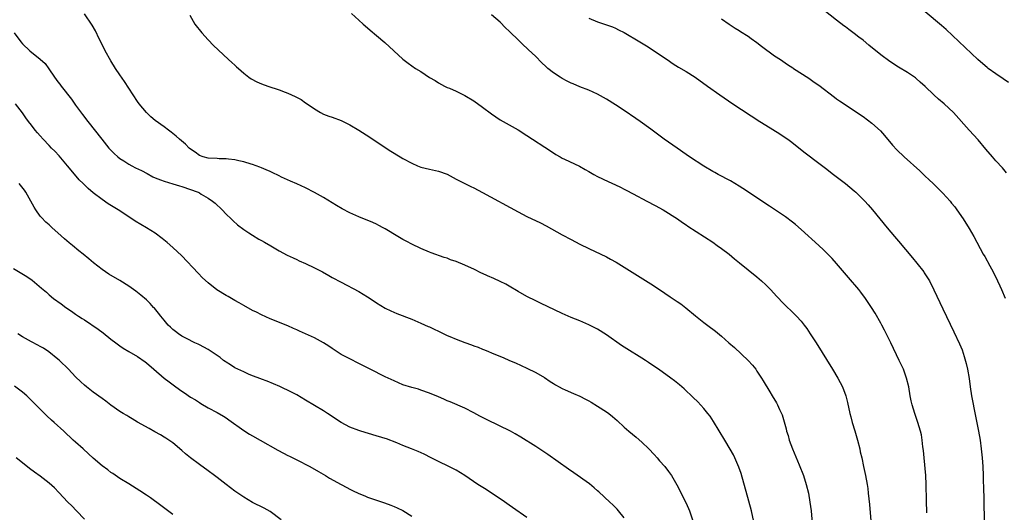
# Model space of a CAD drawing. Units: inches. Extents: x 2625000 to 2628000, y 1464000 to 1467000.
# Drawn here: x 2626560 to 2626783, y 1464203 to 1464314 of the extents above; entities that cross this region are included whole.
import ezdxf

# ---------------------------------------------------------------- set-up
doc = ezdxf.new("R2010")
doc.units = ezdxf.units.IN
doc.header["$MEASUREMENT"] = 0
doc.layers.add('LD26251464_10ft', color=103, linetype='Continuous')

msp = doc.modelspace()

# ---------------------------------------------------------------- linework, layer by layer
at = {"layer": 'LD26251464_10ft'}
for points, elevation in [([(2626727.06, 1464197), (2626725.76, 1464203), (2626725.2, 1464205.2), (2626723.43, 1464211.43), (2626722.92, 1464212.92), (2626722, 1464215), (2626721.68, 1464215.68), (2626720.96, 1464216.96), (2626719.75, 1464219), (2626717.19, 1464223.19), (2626716.39, 1464224.39), (2626715.92, 1464225), (2626715, 1464226.12), (2626713.62, 1464227.62), (2626712.62, 1464228.62), (2626710.56, 1464230.56), (2626709.47, 1464231.47), (2626708.36, 1464232.36), (2626707.52, 1464233), (2626704.73, 1464235), (2626703.72, 1464235.72), (2626702.52, 1464236.52), (2626701.78, 1464237), (2626701, 1464237.55), (2626697.62, 1464239.62), (2626696.41, 1464240.41), (2626693, 1464242.8), (2626691, 1464244.03), (2626689, 1464245.05), (2626687, 1464245.92), (2626685, 1464246.74), (2626683, 1464247.59), (2626678.06, 1464249.94), (2626677, 1464250.46), (2626675, 1464251.47), (2626673, 1464252.61), (2626671, 1464253.8), (2626670.23, 1464254.23), (2626669, 1464254.82), (2626667.5, 1464255.5), (2626666.1, 1464256.1), (2626665, 1464256.61), (2626664.72, 1464256.72), (2626663, 1464257.6), (2626661.84, 1464258.16), (2626661, 1464258.54), (2626659, 1464259.36), (2626657.77, 1464259.77), (2626657, 1464260.08), (2626656.3, 1464260.3), (2626653.34, 1464261.34), (2626653, 1464261.46), (2626651, 1464262.31), (2626649, 1464263.28), (2626647.89, 1464263.89), (2626647, 1464264.35), (2626645.84, 1464265), (2626643, 1464266.72), (2626642.51, 1464267), (2626641.52, 1464267.52), (2626641, 1464267.76), (2626640.17, 1464268.17), (2626637, 1464269.48), (2626635, 1464270.38), (2626633.27, 1464271.27), (2626631.99, 1464271.99), (2626629, 1464273.79), (2626627, 1464274.97), (2626625, 1464276.02), (2626623, 1464276.93), (2626621.54, 1464277.54), (2626619.56, 1464278.44), (2626619, 1464278.7), (2626617.46, 1464279.46), (2626617, 1464279.66), (2626616.11, 1464280.11), (2626615, 1464280.52), (2626614.68, 1464280.68), (2626613, 1464281.26), (2626612.65, 1464281.35), (2626611, 1464281.87), (2626609.93, 1464282.07), (2626609, 1464282.32), (2626607.55, 1464282.45), (2626607, 1464282.55), (2626605.43, 1464282.57), (2626605, 1464282.61), (2626603, 1464282.72), (2626601.87, 1464283), (2626601, 1464283.32), (2626600.04, 1464284.04), (2626599, 1464284.73), (2626598.65, 1464285), (2626597.86, 1464285.86), (2626596.45, 1464287), (2626595.71, 1464287.71), (2626594.58, 1464288.58), (2626594, 1464289), (2626593, 1464289.76), (2626591, 1464291.21), (2626590.04, 1464292.04), (2626589, 1464293.02), (2626587.39, 1464295), (2626587, 1464295.54), (2626586.01, 1464297), (2626584.07, 1464300.07), (2626583, 1464301.52), (2626582.04, 1464303), (2626581, 1464304.68), (2626579.72, 1464307), (2626579.48, 1464307.48), (2626578.35, 1464309.65), (2626577.47, 1464311.47), (2626576.74, 1464312.74), (2626575, 1464315.35)], 10310), ([(2626598.85, 1464315), (2626599.97, 1464313), (2626601.52, 1464311), (2626603, 1464309.42), (2626604.18, 1464308.18), (2626605.2, 1464307.2), (2626607.59, 1464305), (2626608.3, 1464304.3), (2626609, 1464303.74), (2626609.37, 1464303.37), (2626609.79, 1464303), (2626611, 1464301.93), (2626612.16, 1464301), (2626612.65, 1464300.65), (2626613.96, 1464299.96), (2626615, 1464299.53), (2626616.43, 1464299), (2626619, 1464298.15), (2626620.34, 1464297.66), (2626621, 1464297.41), (2626622.65, 1464296.65), (2626623.95, 1464295.95), (2626625, 1464295.24), (2626625.15, 1464295.15), (2626627, 1464293.82), (2626628.39, 1464293), (2626629, 1464292.67), (2626630.21, 1464292.21), (2626631, 1464291.94), (2626633, 1464291.21), (2626635, 1464290.25), (2626637, 1464289.06), (2626639.48, 1464287.48), (2626643.2, 1464285), (2626644.27, 1464284.27), (2626646.34, 1464283), (2626647, 1464282.63), (2626649, 1464281.55), (2626650.26, 1464281), (2626651, 1464280.71), (2626653, 1464280.19), (2626655, 1464279.77), (2626657, 1464279.08), (2626659, 1464277.99), (2626660.97, 1464276.97), (2626662.31, 1464276.31), (2626663, 1464276), (2626665, 1464274.97), (2626673, 1464270.61), (2626675, 1464269.56), (2626678.07, 1464268.07), (2626679.39, 1464267.39), (2626683, 1464265.4), (2626685, 1464264.33), (2626687, 1464263.28), (2626689, 1464262.27), (2626693, 1464260.38), (2626693.91, 1464259.91), (2626695.2, 1464259.2), (2626697, 1464258.09), (2626703, 1464254.29), (2626705.01, 1464253), (2626707.4, 1464251.4), (2626709, 1464250.31), (2626709.77, 1464249.77), (2626710.91, 1464248.91), (2626713.1, 1464247.1), (2626715, 1464245.56), (2626716.48, 1464244.48), (2626717, 1464244.07), (2626717.62, 1464243.62), (2626719, 1464242.49), (2626720.67, 1464241), (2626721.92, 1464239.92), (2626725.02, 1464237.02), (2626725.97, 1464235.97), (2626726.72, 1464235), (2626727, 1464234.6), (2626728.02, 1464233), (2626728.37, 1464232.37), (2626729.88, 1464229.88), (2626730.42, 1464229), (2626731.39, 1464227.39), (2626731.61, 1464227), (2626732.12, 1464225.88), (2626732.55, 1464225), (2626732.68, 1464224.68), (2626733.13, 1464223.13), (2626733.57, 1464221.57), (2626733.69, 1464221), (2626734.02, 1464220.02), (2626734.31, 1464219), (2626735.05, 1464217), (2626736.57, 1464213.43), (2626737.52, 1464211), (2626738.15, 1464209), (2626738.64, 1464207), (2626738.99, 1464204.99), (2626739.22, 1464203), (2626739.63, 1464198.37)], 10320), ([(2626635.37, 1464315.37), (2626637, 1464313.88), (2626637.98, 1464313), (2626639, 1464312.14), (2626639.6, 1464311.6), (2626641, 1464310.45), (2626642.88, 1464308.88), (2626647, 1464305.1), (2626648.19, 1464304.19), (2626649, 1464303.61), (2626649.86, 1464303), (2626651, 1464302.28), (2626653, 1464300.97), (2626654.26, 1464300.26), (2626655, 1464299.76), (2626656.38, 1464299), (2626657, 1464298.7), (2626657.5, 1464298.5), (2626659, 1464297.83), (2626660.66, 1464297), (2626661, 1464296.85), (2626663, 1464295.65), (2626665, 1464294.26), (2626667, 1464292.76), (2626669, 1464291.4), (2626673, 1464289.12), (2626675, 1464287.84), (2626680.33, 1464284.33), (2626681.56, 1464283.56), (2626682.54, 1464283), (2626683, 1464282.74), (2626683.51, 1464282.49), (2626686.88, 1464280.88), (2626688.18, 1464280.18), (2626689, 1464279.67), (2626690.15, 1464279), (2626691, 1464278.55), (2626693.4, 1464277.4), (2626695, 1464276.71), (2626696.13, 1464276.13), (2626697, 1464275.74), (2626697.46, 1464275.46), (2626699, 1464274.67), (2626702.15, 1464273), (2626703.98, 1464271.98), (2626705.81, 1464271), (2626709.06, 1464269), (2626710.18, 1464268.18), (2626711, 1464267.66), (2626711.37, 1464267.37), (2626717, 1464263.7), (2626718.03, 1464263), (2626719, 1464262.31), (2626720.7, 1464261), (2626721.93, 1464259.93), (2626723.02, 1464259.02), (2626727, 1464255.87), (2626727.47, 1464255.47), (2626728.01, 1464255), (2626729, 1464254.09), (2626730.05, 1464253), (2626731.47, 1464251.47), (2626733, 1464249.88), (2626735.49, 1464247.49), (2626735.96, 1464247), (2626737, 1464245.85), (2626737.68, 1464245), (2626738.24, 1464244.24), (2626739.05, 1464243.05), (2626740.36, 1464241), (2626744.08, 1464235), (2626745.29, 1464233), (2626746.33, 1464231), (2626747.11, 1464229), (2626747.49, 1464227.5), (2626748.03, 1464225), (2626748.24, 1464224.24), (2626748.54, 1464223), (2626749.12, 1464221.12), (2626749.73, 1464219), (2626750.22, 1464217), (2626750.35, 1464216.35), (2626750.67, 1464215), (2626751.1, 1464213), (2626751.5, 1464211), (2626751.88, 1464209), (2626752.04, 1464208.04), (2626752.16, 1464207), (2626752.29, 1464205.71), (2626752.45, 1464204.45), (2626752.77, 1464200.77)], 10330), ([(2626765.42, 1464202.58), (2626765.34, 1464205.34), (2626765.27, 1464209), (2626765.16, 1464211), (2626764.76, 1464215), (2626764.63, 1464216.63), (2626764.52, 1464217.48), (2626764.37, 1464219), (2626764.16, 1464220.16), (2626763.98, 1464221), (2626763.37, 1464223), (2626762.67, 1464225), (2626762.05, 1464227), (2626761.86, 1464227.86), (2626761.64, 1464229), (2626761.31, 1464231), (2626760.84, 1464233), (2626760.1, 1464235), (2626759.18, 1464237), (2626757.26, 1464241), (2626755.85, 1464243.85), (2626755.25, 1464245), (2626755, 1464245.46), (2626753.7, 1464247.7), (2626752.9, 1464249), (2626751.56, 1464251), (2626750.46, 1464252.46), (2626750.02, 1464253), (2626747.73, 1464255.73), (2626745, 1464258.9), (2626744, 1464260), (2626743.05, 1464261), (2626742.02, 1464262.02), (2626740.98, 1464263), (2626737, 1464266.6), (2626735.71, 1464267.71), (2626735, 1464268.28), (2626733.44, 1464269.44), (2626729.87, 1464271.87), (2626727, 1464273.72), (2626725.06, 1464275), (2626723.83, 1464275.83), (2626723, 1464276.35), (2626721, 1464277.56), (2626718.25, 1464279), (2626717.46, 1464279.46), (2626717, 1464279.69), (2626715, 1464280.89), (2626711.79, 1464283), (2626711, 1464283.52), (2626708.94, 1464284.94), (2626707, 1464286.32), (2626706.06, 1464287), (2626703, 1464289.27), (2626700.62, 1464291), (2626699.66, 1464291.66), (2626697, 1464293.45), (2626695, 1464294.77), (2626693, 1464296.07), (2626691, 1464297.2), (2626689, 1464298.07), (2626687, 1464298.8), (2626685.47, 1464299.47), (2626685, 1464299.65), (2626684.14, 1464300.14), (2626683, 1464300.7), (2626682.52, 1464301), (2626681, 1464301.99), (2626679.74, 1464303), (2626679.35, 1464303.35), (2626678.32, 1464304.32), (2626677, 1464305.66), (2626675.26, 1464307.26), (2626675, 1464307.53), (2626674.21, 1464308.21), (2626673.45, 1464309), (2626673, 1464309.43), (2626671.2, 1464311.2), (2626671, 1464311.43), (2626670.19, 1464312.19), (2626669, 1464313.46), (2626667, 1464315.12)], 10340), ([(2626783.42, 1464279.42), (2626782.5, 1464280.5), (2626781, 1464282.12), (2626780.24, 1464283), (2626778.77, 1464284.77), (2626777, 1464286.85), (2626775, 1464289.01), (2626771.41, 1464293), (2626769.31, 1464295), (2626768.04, 1464296.04), (2626766.99, 1464296.99), (2626765, 1464298.87), (2626763.88, 1464299.88), (2626763, 1464300.71), (2626762.84, 1464300.84), (2626761, 1464302.08), (2626759, 1464303.28), (2626757, 1464304.59), (2626755, 1464306.07), (2626752.27, 1464308.27), (2626751, 1464309.35), (2626750.05, 1464310.05), (2626749, 1464310.91), (2626747.76, 1464311.76), (2626747, 1464312.38), (2626746.62, 1464312.62), (2626745, 1464313.88), (2626742.13, 1464316.13)], 10370), ([(2626783.83, 1464299.83), (2626782.66, 1464300.66), (2626781, 1464301.73), (2626779.24, 1464303), (2626779, 1464303.19), (2626778.03, 1464304.03), (2626776.96, 1464305), (2626769.79, 1464311.79), (2626768.72, 1464312.72), (2626765, 1464315.74)], 10380), ([(2626689, 1464314.32), (2626691, 1464313.5), (2626693, 1464312.84), (2626694.35, 1464312.35), (2626695, 1464312.09), (2626695.74, 1464311.74), (2626697, 1464311.07), (2626700.55, 1464309), (2626702.06, 1464308.06), (2626703.79, 1464307), (2626705, 1464306.15), (2626706.7, 1464305), (2626708.04, 1464304.04), (2626709.27, 1464303.27), (2626711, 1464302.26), (2626713, 1464300.98), (2626715.79, 1464299), (2626718.65, 1464297), (2626721.58, 1464295), (2626727.69, 1464291), (2626729, 1464290.17), (2626732.21, 1464288.21), (2626733.4, 1464287.4), (2626733.98, 1464287), (2626734.57, 1464286.57), (2626737.9, 1464283.9), (2626741, 1464281.58), (2626742.46, 1464280.46), (2626744.27, 1464279), (2626747, 1464276.97), (2626749, 1464275.34), (2626749.37, 1464275), (2626751.35, 1464273), (2626752.14, 1464272.14), (2626753.13, 1464271), (2626754.81, 1464269), (2626756.44, 1464267), (2626758.1, 1464265), (2626759, 1464263.95), (2626762.15, 1464260.15), (2626763.13, 1464259), (2626764.71, 1464257), (2626764.83, 1464256.83), (2626765.97, 1464255), (2626766.98, 1464252.98), (2626769, 1464248.69), (2626771.5, 1464243.5), (2626772.78, 1464240.78), (2626773.36, 1464239.36), (2626773.87, 1464237.87), (2626774.3, 1464236.3), (2626774.6, 1464235), (2626774.94, 1464232.94), (2626775.2, 1464231), (2626775.52, 1464229), (2626776.4, 1464224.4), (2626777.08, 1464221), (2626777.43, 1464219), (2626777.71, 1464217), (2626777.91, 1464215), (2626778.04, 1464213), (2626778.12, 1464211), (2626778.15, 1464209.85), (2626778.23, 1464208.23), (2626778.25, 1464205.75), (2626778.28, 1464205), (2626778.37, 1464201)], 10350), ([(2626719, 1464314.21), (2626720.69, 1464313), (2626722.09, 1464312.09), (2626723, 1464311.54), (2626723.32, 1464311.32), (2626725, 1464310.28), (2626725.73, 1464309.73), (2626727, 1464308.83), (2626728.02, 1464308.02), (2626731, 1464305.86), (2626732.29, 1464305), (2626733.88, 1464303.88), (2626735.1, 1464303.1), (2626735.28, 1464303), (2626738.76, 1464300.76), (2626739.91, 1464299.91), (2626741, 1464299.17), (2626744.5, 1464296.5), (2626745, 1464296.15), (2626745.65, 1464295.65), (2626749, 1464293.47), (2626749.27, 1464293.27), (2626751, 1464292.12), (2626753, 1464290.62), (2626754.89, 1464288.89), (2626755.83, 1464287.83), (2626757.65, 1464285.65), (2626758.62, 1464284.62), (2626760.31, 1464283), (2626763.81, 1464279.81), (2626765, 1464278.67), (2626765.87, 1464277.87), (2626766.88, 1464276.88), (2626767.92, 1464275.92), (2626769, 1464274.81), (2626770.64, 1464273), (2626771, 1464272.56), (2626771.69, 1464271.69), (2626772.21, 1464271), (2626773.61, 1464269), (2626775, 1464266.82), (2626776.01, 1464265), (2626778.16, 1464261), (2626778.48, 1464260.48), (2626779.61, 1464258.39), (2626780.39, 1464257), (2626781.38, 1464255), (2626781.87, 1464253.87), (2626782.27, 1464253), (2626783.1, 1464251.1)], 10360), ([(2626559.09, 1464311), (2626560.62, 1464309), (2626561, 1464308.55), (2626562.64, 1464307), (2626565, 1464305.11), (2626566.09, 1464304.09), (2626566.93, 1464302.93), (2626568.27, 1464301), (2626569, 1464299.99), (2626569.44, 1464299.44), (2626569.74, 1464299), (2626572.05, 1464296.05), (2626573, 1464294.71), (2626574.58, 1464292.58), (2626575.8, 1464291), (2626578.92, 1464287), (2626580.54, 1464285), (2626580.76, 1464284.76), (2626581.74, 1464283.74), (2626582.52, 1464283), (2626583, 1464282.65), (2626583.93, 1464282.07), (2626585, 1464281.38), (2626585.69, 1464281), (2626586.56, 1464280.56), (2626587.9, 1464279.9), (2626589.21, 1464279.21), (2626590.49, 1464278.49), (2626591, 1464278.25), (2626592.19, 1464277.81), (2626593, 1464277.49), (2626595, 1464276.94), (2626596.48, 1464276.48), (2626597, 1464276.31), (2626600.67, 1464275), (2626601, 1464274.84), (2626601.41, 1464274.59), (2626603, 1464273.69), (2626603.98, 1464273), (2626604.52, 1464272.52), (2626606.12, 1464271), (2626607, 1464270.08), (2626608.16, 1464269), (2626608.58, 1464268.58), (2626609.63, 1464267.63), (2626611, 1464266.58), (2626612.15, 1464265.85), (2626613, 1464265.29), (2626614.43, 1464264.43), (2626615, 1464264.13), (2626615.7, 1464263.7), (2626617.1, 1464262.9), (2626619, 1464261.78), (2626620.81, 1464260.81), (2626622.15, 1464260.15), (2626623, 1464259.79), (2626623.54, 1464259.54), (2626625, 1464258.91), (2626627, 1464257.91), (2626628.78, 1464257), (2626630.22, 1464256.22), (2626631, 1464255.77), (2626633, 1464254.69), (2626637, 1464252.55), (2626637.98, 1464251.98), (2626639, 1464251.36), (2626639.57, 1464251), (2626641, 1464250.03), (2626643, 1464248.82), (2626644.23, 1464248.23), (2626645.63, 1464247.63), (2626649, 1464246.29), (2626651, 1464245.46), (2626652.69, 1464244.69), (2626653, 1464244.57), (2626654.04, 1464244.04), (2626655, 1464243.61), (2626657, 1464242.65), (2626657.61, 1464242.39), (2626659, 1464241.81), (2626660.95, 1464241.05), (2626662.52, 1464240.52), (2626663, 1464240.32), (2626664.01, 1464240.01), (2626665, 1464239.55), (2626665.42, 1464239.42), (2626666.33, 1464239), (2626667, 1464238.72), (2626667.52, 1464238.48), (2626669.63, 1464237.63), (2626671.05, 1464237), (2626672.44, 1464236.44), (2626675, 1464235.28), (2626677, 1464234.28), (2626679, 1464233.12), (2626680.24, 1464232.24), (2626681, 1464231.77), (2626681.46, 1464231.46), (2626682.29, 1464231), (2626683, 1464230.63), (2626683.62, 1464230.38), (2626685.54, 1464229.54), (2626687, 1464228.89), (2626688.26, 1464228.26), (2626689, 1464227.85), (2626689.56, 1464227.56), (2626691, 1464226.67), (2626693, 1464225.35), (2626693.5, 1464225), (2626694.33, 1464224.34), (2626695.4, 1464223.4), (2626697, 1464221.94), (2626698.07, 1464221), (2626699.67, 1464219.67), (2626701, 1464218.5), (2626702.56, 1464217), (2626703.76, 1464215.76), (2626704.45, 1464215), (2626705, 1464214.34), (2626706.18, 1464213), (2626707, 1464211.94), (2626707.66, 1464211), (2626708.92, 1464208.92), (2626710.93, 1464204.93), (2626711.54, 1464203.54), (2626711.74, 1464203), (2626712.42, 1464201)], 10300), ([(2626697, 1464201.41), (2626695.72, 1464203), (2626695.38, 1464203.38), (2626694.4, 1464204.4), (2626693.78, 1464205), (2626691.3, 1464207.3), (2626691, 1464207.56), (2626690.24, 1464208.24), (2626689.13, 1464209.13), (2626685.62, 1464211.62), (2626684.44, 1464212.44), (2626679.77, 1464215.77), (2626677, 1464217.57), (2626673.64, 1464219.64), (2626672.38, 1464220.38), (2626671.3, 1464221), (2626671, 1464221.16), (2626669, 1464222.17), (2626665.7, 1464223.7), (2626664.4, 1464224.4), (2626663, 1464225.18), (2626661, 1464226.21), (2626657.64, 1464227.64), (2626657, 1464227.87), (2626656.22, 1464228.22), (2626655, 1464228.74), (2626653, 1464229.62), (2626651, 1464230.32), (2626650.48, 1464230.48), (2626649, 1464230.86), (2626647, 1464231.51), (2626645, 1464232.36), (2626643, 1464233.31), (2626639.6, 1464235), (2626637, 1464236.34), (2626635, 1464237.33), (2626633, 1464238.38), (2626631, 1464239.67), (2626630.22, 1464240.22), (2626629.06, 1464241), (2626627, 1464242.11), (2626625, 1464243.03), (2626623.62, 1464243.62), (2626623, 1464243.93), (2626622.24, 1464244.24), (2626621, 1464244.8), (2626617, 1464246.39), (2626615, 1464247.3), (2626613.88, 1464247.88), (2626613, 1464248.31), (2626611, 1464249.4), (2626609.99, 1464249.99), (2626609, 1464250.55), (2626607.45, 1464251.45), (2626607, 1464251.7), (2626604.95, 1464252.95), (2626603, 1464254.51), (2626601.7, 1464255.7), (2626600.69, 1464256.69), (2626597, 1464260.67), (2626595, 1464262.55), (2626593.68, 1464263.68), (2626592.58, 1464264.58), (2626591, 1464265.74), (2626589.06, 1464267), (2626586.5, 1464268.5), (2626585, 1464269.43), (2626582.59, 1464271), (2626580.39, 1464272.39), (2626579, 1464273.34), (2626577, 1464274.85), (2626575.83, 1464275.83), (2626575, 1464276.65), (2626574.69, 1464277), (2626573.83, 1464277.83), (2626571.99, 1464279.99), (2626571.17, 1464281), (2626569.26, 1464283.26), (2626568.28, 1464284.28), (2626567.54, 1464285), (2626567, 1464285.58), (2626565.64, 1464287), (2626565, 1464287.75), (2626564.4, 1464288.4), (2626563.89, 1464289), (2626563, 1464290.13), (2626562.35, 1464291), (2626561.79, 1464291.79), (2626560.97, 1464292.97), (2626559.45, 1464295)], 10290), ([(2626675, 1464201.53), (2626671.76, 1464203.76), (2626671, 1464204.27), (2626669.39, 1464205.39), (2626667, 1464207), (2626665.8, 1464207.8), (2626663.91, 1464209), (2626661, 1464210.97), (2626659, 1464212.18), (2626657.35, 1464213), (2626655, 1464214.13), (2626653.38, 1464215), (2626651.8, 1464215.8), (2626650.42, 1464216.42), (2626648.95, 1464217.05), (2626647, 1464217.81), (2626645.64, 1464218.36), (2626643.25, 1464219.25), (2626643, 1464219.36), (2626640.22, 1464220.22), (2626639, 1464220.56), (2626638.67, 1464220.67), (2626637, 1464221.16), (2626635, 1464221.93), (2626633, 1464222.97), (2626629.94, 1464225), (2626629, 1464225.59), (2626627, 1464226.8), (2626625, 1464228.05), (2626623, 1464229.21), (2626621.82, 1464229.82), (2626619.13, 1464231.13), (2626617.75, 1464231.75), (2626616.33, 1464232.33), (2626615, 1464232.8), (2626614.86, 1464232.86), (2626613, 1464233.55), (2626612.08, 1464233.92), (2626611, 1464234.39), (2626609.68, 1464235), (2626609, 1464235.34), (2626608, 1464236), (2626607, 1464236.61), (2626606.78, 1464236.78), (2626606.46, 1464237), (2626605.66, 1464237.66), (2626605, 1464238.13), (2626603, 1464239.46), (2626602.01, 1464240.01), (2626601, 1464240.52), (2626600.69, 1464240.69), (2626599.99, 1464241), (2626598.07, 1464241.93), (2626597, 1464242.52), (2626596.28, 1464243), (2626595.57, 1464243.57), (2626595, 1464243.96), (2626594.49, 1464244.49), (2626593.93, 1464245), (2626593, 1464246.07), (2626592.24, 1464247), (2626591.72, 1464247.72), (2626590.81, 1464248.81), (2626590.62, 1464249), (2626589.86, 1464249.86), (2626589, 1464250.68), (2626587.77, 1464251.76), (2626586.64, 1464252.64), (2626585, 1464253.79), (2626583.03, 1464255.03), (2626580.51, 1464256.51), (2626579.77, 1464257), (2626579, 1464257.54), (2626577.06, 1464259.06), (2626575.96, 1464259.96), (2626574.73, 1464261), (2626573.76, 1464261.76), (2626572.29, 1464263), (2626571.56, 1464263.56), (2626571, 1464264.06), (2626570.48, 1464264.48), (2626569, 1464265.86), (2626567.68, 1464267), (2626567, 1464267.64), (2626566.27, 1464268.27), (2626565.27, 1464269.27), (2626565, 1464269.62), (2626564.02, 1464271), (2626563.64, 1464271.64), (2626562.92, 1464273), (2626561.77, 1464275), (2626561.45, 1464275.45), (2626560.22, 1464277)], 10280), ([(2626559, 1464257.78), (2626561.97, 1464255.97), (2626563.16, 1464255.16), (2626565.33, 1464253.33), (2626566.39, 1464252.4), (2626567, 1464251.84), (2626568.03, 1464251), (2626569.76, 1464249.76), (2626570.78, 1464249), (2626572.1, 1464248.1), (2626573, 1464247.45), (2626573.67, 1464247), (2626574.49, 1464246.49), (2626575, 1464246.14), (2626578.1, 1464244.1), (2626579.24, 1464243.24), (2626581, 1464241.84), (2626582.08, 1464241), (2626583, 1464240.32), (2626583.79, 1464239.79), (2626585.04, 1464239.04), (2626587, 1464237.9), (2626588.71, 1464236.71), (2626589, 1464236.47), (2626590.67, 1464235), (2626592.99, 1464232.99), (2626594.13, 1464232.13), (2626595.67, 1464231), (2626597, 1464230.07), (2626597.65, 1464229.65), (2626599, 1464228.72), (2626600.08, 1464228.09), (2626601, 1464227.47), (2626601.3, 1464227.3), (2626603, 1464226.32), (2626605, 1464225.26), (2626606.42, 1464224.42), (2626607, 1464224.05), (2626607.61, 1464223.61), (2626611, 1464221.15), (2626612.33, 1464220.33), (2626613, 1464219.94), (2626614.73, 1464219), (2626618.71, 1464216.71), (2626620.01, 1464216.01), (2626621, 1464215.55), (2626621.36, 1464215.36), (2626622.12, 1464215), (2626623, 1464214.56), (2626625.98, 1464213), (2626627.88, 1464211.88), (2626629.52, 1464211), (2626630.42, 1464210.42), (2626633.01, 1464209), (2626634.27, 1464208.27), (2626635, 1464207.92), (2626635.6, 1464207.6), (2626637, 1464206.96), (2626638.38, 1464206.38), (2626639, 1464206.13), (2626641, 1464205.41), (2626642.81, 1464204.8), (2626644.28, 1464204.28), (2626645, 1464204), (2626645.7, 1464203.7), (2626647, 1464203.08), (2626649, 1464201.84)], 10270), ([(2626619.49, 1464201), (2626617, 1464202.88), (2626615.62, 1464203.62), (2626613, 1464204.91), (2626611, 1464206.07), (2626609, 1464207.43), (2626607, 1464208.97), (2626605, 1464210.56), (2626604.42, 1464211), (2626603, 1464212.07), (2626601, 1464213.48), (2626599, 1464214.96), (2626597.87, 1464215.87), (2626597, 1464216.68), (2626595, 1464218.35), (2626594.07, 1464219), (2626593.41, 1464219.41), (2626593, 1464219.69), (2626592.16, 1464220.16), (2626590.9, 1464220.9), (2626589.6, 1464221.6), (2626587, 1464223.07), (2626585.81, 1464223.81), (2626585, 1464224.25), (2626584.55, 1464224.55), (2626583.77, 1464225), (2626583, 1464225.49), (2626581, 1464226.88), (2626579.81, 1464227.81), (2626579, 1464228.37), (2626577, 1464229.82), (2626575.47, 1464231), (2626575, 1464231.39), (2626574.16, 1464232.16), (2626573, 1464233.3), (2626571.37, 1464235), (2626569.36, 1464237), (2626569, 1464237.32), (2626566.95, 1464238.95), (2626565.75, 1464239.75), (2626565, 1464240.16), (2626564.48, 1464240.48), (2626563, 1464241.22), (2626561, 1464242.35), (2626559.95, 1464243)], 10260), ([(2626595, 1464202.18), (2626592.24, 1464204.24), (2626589.92, 1464205.92), (2626589, 1464206.55), (2626587.52, 1464207.52), (2626585, 1464209.08), (2626583, 1464210.34), (2626581.43, 1464211.43), (2626581, 1464211.7), (2626580.28, 1464212.28), (2626579, 1464213.21), (2626577, 1464214.92), (2626575.92, 1464215.92), (2626574.69, 1464217), (2626573, 1464218.56), (2626572.49, 1464219), (2626570.35, 1464221), (2626568.15, 1464223), (2626567.54, 1464223.54), (2626566.51, 1464224.51), (2626565, 1464226), (2626564.03, 1464227), (2626562.48, 1464228.48), (2626561.96, 1464229), (2626561, 1464229.84), (2626559.22, 1464231.22)], 10250), ([(2626575, 1464201.17), (2626573.2, 1464203), (2626572.14, 1464204.14), (2626571.27, 1464205), (2626569.19, 1464207.19), (2626568.2, 1464208.2), (2626567, 1464209.28), (2626565, 1464210.82), (2626563.72, 1464211.72), (2626562.58, 1464212.58), (2626561, 1464213.84), (2626559.57, 1464215)], 10240)]:
    msp.add_lwpolyline(points, dxfattribs=dict(at, elevation=elevation))

doc.saveas('drawing.dxf')
